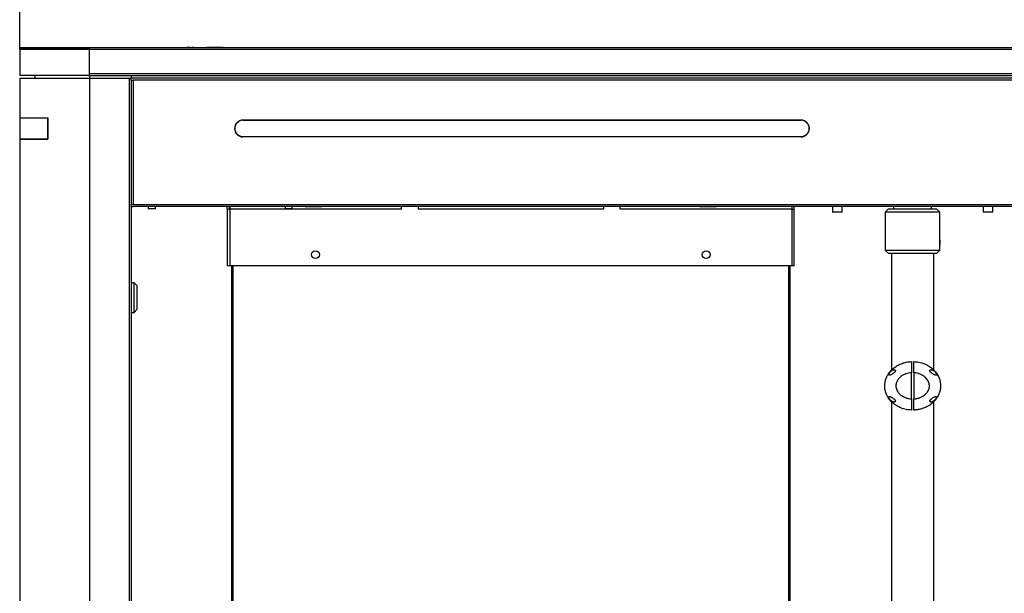
# Model space of a CAD drawing. Units: millimetres. Extents: x 996 to 7151, y 2100 to 10804.
# Drawn here: x 4778 to 5660, y 9313 to 9827 of the extents above; entities that cross this region are included whole.
import ezdxf

# ---------------------------------------------------------------- set-up
doc = ezdxf.new("R2010")
doc.units = ezdxf.units.MM
doc.header["$LTSCALE"] = 10
doc.header["$PDSIZE"] = -1
for name, pattern in [('K5LT32772', [0]), ('K5LT32773', [0]), ('K5LT_THIN', [0])]:
    doc.linetypes.add(name, pattern=pattern)
doc.styles.add('KDIMTEXTSTYLE', font='GOST_AU.SHX', dxfattribs={"width": 0.96, "oblique": 15, "height": 5})
doc.dimstyles.new('KDIMSTYLE (1.00)', dxfattribs={"dimtxt": 5, "dimasz": 1, "dimexe": 2, "dimexo": 0, "dimgap": 1, "dimtad": 1, "dimtxsty": 'KDIMTEXTSTYLE', "dimsah": 1, "dimcen": 0, "dimdle": 1, "dimadec": 0, "dimazin": 0, "dimtfac": 0.667, "dimtmove": 0, "dimatfit": 3, "dimfxl": 1, "dimtvp": 1, "dimtolj": 1, "dimtzin": 0, "dimarcsym": 0})

# ---------------------------------------------------------------- blocks, each defined once
blk = doc.blocks.new('KDIMARROW_01')
blk.add_hatch(color=0).paths.add_polyline_path([(0, 0), (-5, 0.658), (-4.5, 0), (-5, -0.658)])
at = {"color": 0, "linetype": 'K5LT_THIN', "lineweight": 18}
for p, q in [((-4.5, 0), (-5, 0.658)), ((-5, 0.658), (0, 0)), ((0, 0), (-5, -0.658)), ((-5, -0.658), (-4.5, 0)), ((0, 0), (-1, 0))]:
    blk.add_line(p, q, dxfattribs=at)
blk = doc.blocks.new('*D167')
at = {"color": 0, "lineweight": -2, "transparency": 16777216}
for p, q in [((4777.81, 9800.63), (4777.81, 9953.25)), ((4787.81, 9951.25), (6367.81, 9951.25)), ((6377.81, 9800.63), (6377.81, 9953.25))]:
    blk.add_line(p, q, dxfattribs=at)
at = {"layer": 'Defpoints', "color": 0, "transparency": 16777216}
for p in [(6377.81, 9951.25), (4777.81, 9800.63), (6377.81, 9800.63)]:
    blk.add_point(p, dxfattribs=at)
at = {"color": 0, "lineweight": -2, "transparency": 16777216, "xscale": 10, "yscale": 10, "zscale": 10, "rotation": 180}
blk.add_blockref('KDIMARROW_01', (4777.81, 9951.25), dxfattribs=at)
at = {"color": 0, "lineweight": -2, "transparency": 16777216, "xscale": 10, "yscale": 10, "zscale": 10}
blk.add_blockref('KDIMARROW_01', (6377.81, 9951.25), dxfattribs=at)
at = {"color": 1, "transparency": 16777216, "insert": (5577.81, 9982.29), "char_height": 5, "attachment_point": 5, "style": 'KDIMTEXTSTYLE'}
blk.add_mtext('\\A1;{\\H12x;\\Q0;\\W0.965;\\C1;1600}', dxfattribs=at)

msp = doc.modelspace()

# ---------------------------------------------------------------- linework, layer by layer
at = {"color": 7, "linetype": 'K5LT32772', "lineweight": 25}
for p, q in [((4777.813, 9802.129), (4777.813, 9800.629)), ((4777.813, 9802.129), (4839.563, 9802.129)), ((4777.813, 9800.629), (4777.813, 9777.129)), ((4777.813, 9800.629), (4839.563, 9800.629)), ((4840.313, 9800.629), (4777.813, 9800.629)), ((4806.013, 9802.229), (4806.013, 9802.129)), ((4806.013, 9802.229), (4840.313, 9802.229)), ((4839.563, 9800.629), (4839.563, 9802.129)), ((4839.563, 9802.129), (4840.313, 9802.129)), ((4840.313, 9802.229), (4840.313, 9802.129)), ((4840.313, 9802.229), (4897.213, 9802.229)), ((4840.313, 9802.129), (6315.313, 9802.129)), ((4840.313, 9800.629), (4840.313, 9802.129)), ((4840.313, 9777.129), (4840.313, 9800.629)), ((4840.313, 9778.729), (4840.313, 9800.529)), ((4840.313, 9800.529), (6315.313, 9800.529)), ((4897.213, 9802.229), (4897.213, 9802.129)), ((4897.213, 9802.229), (4899.613, 9802.229)), ((4899.613, 9802.229), (4899.613, 9802.129)), ((4927.839, 9802.229), (4927.839, 9802.129)), ((4927.851, 9802.229), (4927.851, 9802.129)), ((4928.086, 9802.229), (4927.851, 9802.229)), ((4928.634, 9802.229), (4928.086, 9802.229)), ((4928.086, 9802.229), (4928.086, 9802.129)), ((4928.634, 9802.229), (4928.634, 9802.129)), ((4928.748, 9802.229), (4928.634, 9802.229)), ((4928.923, 9802.229), (4928.923, 9802.129)), ((4928.965, 9802.229), (4928.965, 9802.129)), ((4929.41, 9802.229), (4928.965, 9802.229)), ((4929.41, 9802.229), (4929.41, 9802.129)), ((4930.607, 9802.229), (4929.41, 9802.229)), ((4930.607, 9802.229), (4930.607, 9802.129)), ((4932.141, 9802.229), (4932.141, 9802.129)), ((4932.418, 9802.229), (4932.141, 9802.229)), ((4932.418, 9802.229), (4932.418, 9802.129)), ((4932.623, 9802.229), (4932.418, 9802.229)), ((4932.623, 9802.229), (4932.623, 9802.129)), ((4933.17, 9802.229), (4932.623, 9802.229)), ((4933.381, 9802.229), (4933.17, 9802.229)), ((4933.17, 9802.229), (4933.17, 9802.129)), ((4933.381, 9802.229), (4933.381, 9802.129)), ((4938.813, 9802.229), (4938.813, 9802.129)), ((4945.433, 9802.229), (4945.433, 9802.129)), ((4960.193, 9802.229), (4945.433, 9802.229)), ((4945.448, 9802.329), (4945.448, 9802.229)), ((4949.414, 9802.329), (4949.414, 9802.229)), ((4949.414, 9802.329), (4950.817, 9802.329)), ((4950.817, 9802.329), (4950.817, 9802.229)), ((4953.35, 9802.329), (4953.35, 9802.229)), ((4956.411, 9802.329), (4956.411, 9802.229)), ((4959.946, 9802.329), (4959.946, 9802.229)), ((4960.193, 9802.229), (4960.193, 9802.129)), ((4966.813, 9802.229), (4966.813, 9802.129)), ((4993.494, 9802.241), (4993.494, 9802.129)), ((4993.498, 9802.229), (4993.499, 9802.229)), ((4993.499, 9802.229), (4993.499, 9802.129)), ((5005.032, 9802.229), (5005.032, 9802.129)), ((5019.313, 9802.229), (5019.313, 9802.129)), ((5040.069, 9802.229), (5040.069, 9802.129)), ((4840.313, 9777.129), (4777.813, 9777.129)), ((4777.813, 9774.629), (4777.813, 9739.229)), ((4777.813, 9774.629), (4840.313, 9774.629)), ((4791.313, 9777.129), (4791.313, 9774.629)), ((4840.313, 9778.729), (6315.313, 9778.729)), ((4840.313, 9777.129), (6315.313, 9777.129)), ((4840.313, 9774.629), (4840.313, 8799.629)), ((4840.313, 9774.629), (4876.213, 9774.629)), ((4876.213, 9774.629), (4877.813, 9774.629)), ((4876.213, 8799.629), (4876.213, 9774.629)), ((4877.813, 9777.129), (4877.813, 9774.729)), ((6277.813, 9774.729), (4877.813, 9774.729)), ((4877.813, 9774.729), (4877.813, 9774.629)), ((4877.813, 9773.029), (4877.813, 9774.629)), ((6277.813, 9774.629), (4877.813, 9774.629)), ((4877.813, 9773.029), (4877.813, 9661.229)), ((4877.813, 9773.029), (4877.813, 9661.3)), ((4877.813, 9773.029), (4879.413, 9773.029)), ((4879.413, 9773.029), (4879.413, 9661.229)), ((6276.213, 9773.029), (4879.413, 9773.029)), ((4777.813, 9739.229), (4802.947, 9739.229)), ((4777.813, 9739.129), (4777.813, 9720.129)), ((4777.813, 9739.129), (4802.813, 9739.129)), ((4802.813, 9739.129), (4802.813, 9720.129)), ((4802.813, 9739.129), (4802.947, 9739.129)), ((4802.947, 9739.229), (4802.947, 9720.029)), ((4977.813, 9737.129), (5477.813, 9737.129)), ((5477.813, 9736.929), (4977.813, 9736.929)), ((4977.813, 9722.329), (5477.813, 9722.329)), ((5477.813, 9722.129), (4977.813, 9722.129)), ((4777.813, 9720.129), (4802.813, 9720.129)), ((4777.813, 9720.029), (4777.813, 8799.629)), ((4802.947, 9720.029), (4777.813, 9720.029)), ((4802.813, 9720.129), (4802.947, 9720.129)), ((4879.413, 9661.229), (4877.813, 9661.229)), ((4877.813, 9659.629), (4877.813, 9661.229)), ((4877.813, 9659.629), (4877.813, 8974.629)), ((4877.813, 9659.629), (4879.413, 9659.629)), ((6276.213, 9661.229), (4879.413, 9661.229)), ((6276.213, 9659.629), (4879.413, 9659.629)), ((4893.063, 9659.629), (4893.063, 9657.629)), ((4899.563, 9657.629), (4899.563, 9659.629)), ((4963.813, 9657.429), (4963.813, 9659.629)), ((4965.813, 9657.429), (4965.813, 9659.629)), ((4966.013, 9659.629), (4966.013, 9657.429)), ((5015.563, 9659.629), (5015.563, 9657.629)), ((5022.063, 9657.629), (5022.063, 9659.629)), ((5033.513, 9659.629), (5033.513, 9659.62)), ((5033.513, 9659.62), (5048.513, 9659.62)), ((5048.513, 9659.62), (5048.513, 9659.629)), ((5119.813, 9657.429), (5119.813, 9659.629)), ((5134.813, 9659.629), (5134.813, 9657.429)), ((5300.813, 9659.629), (5300.813, 9657.429)), ((5315.813, 9657.429), (5315.813, 9659.629)), ((5387.113, 9659.629), (5387.113, 9659.62)), ((5387.113, 9659.62), (5402.113, 9659.62)), ((5402.113, 9659.62), (5402.113, 9659.629)), ((5469.613, 9659.629), (5469.613, 9657.429)), ((5469.813, 9657.429), (5469.813, 9659.629)), ((5471.813, 9657.429), (5471.813, 9659.629)), ((5506.063, 9659.629), (5506.063, 9654.929)), ((5514.563, 9654.929), (5514.563, 9659.629)), ((5560.813, 9659.629), (5560.813, 9657.629)), ((5594.813, 9657.629), (5594.813, 9659.629)), ((5641.063, 9659.629), (5641.063, 9654.929)), ((5649.563, 9654.929), (5649.563, 9659.629)), ((4896.313, 9657.629), (4893.063, 9657.629)), ((4899.563, 9657.629), (4896.313, 9657.629)), ((4963.813, 9657.429), (4963.813, 9606.629)), ((4963.813, 9657.429), (4966.013, 9657.429)), ((5119.813, 9657.429), (4966.013, 9657.429)), ((4966.013, 9657.429), (4966.013, 9606.629)), ((5018.813, 9657.629), (5015.563, 9657.629)), ((5022.063, 9657.629), (5018.813, 9657.629)), ((5300.813, 9657.429), (5134.813, 9657.429)), ((5469.613, 9657.429), (5315.813, 9657.429)), ((5469.613, 9657.429), (5471.813, 9657.429)), ((5469.613, 9657.429), (5469.613, 9606.629)), ((5471.813, 9606.629), (5471.813, 9657.429)), ((5506.678, 9654.629), (5506.363, 9654.629)), ((5514.263, 9654.629), (5506.678, 9654.629)), ((5556.313, 9657.629), (5553.313, 9654.629)), ((5553.313, 9654.629), (5553.313, 9629.051)), ((5602.313, 9654.629), (5553.313, 9654.629)), ((5556.313, 9657.629), (5599.272, 9657.629)), ((5599.272, 9657.629), (5599.313, 9657.629)), ((5602.313, 9654.629), (5599.313, 9657.629)), ((5602.313, 9629.085), (5602.313, 9654.629)), ((5649.263, 9654.629), (5641.363, 9654.629)), ((5553.313, 9626.207), (5553.313, 9626.174)), ((5553.313, 9626.174), (5553.313, 9620.629)), ((5602.313, 9620.629), (5602.313, 9626.207)), ((5553.313, 9620.629), (5556.313, 9617.629)), ((5553.313, 9620.629), (5602.267, 9620.629)), ((5599.313, 9617.629), (5556.313, 9617.629)), ((5558.813, 9617.629), (5558.813, 9513.224)), ((5596.813, 9513.263), (5596.813, 9617.629)), ((5599.313, 9617.629), (5602.313, 9620.629)), ((5602.267, 9620.629), (5602.313, 9620.629)), ((4966.013, 9606.629), (4963.813, 9606.629)), ((5469.613, 9606.629), (4966.013, 9606.629)), ((4967.813, 8984.629), (4967.813, 9606.629)), ((4968.813, 9606.629), (4968.813, 8984.629)), ((5466.813, 8984.629), (5466.813, 9606.629)), ((5467.813, 9606.629), (5467.813, 8984.629)), ((5471.813, 9606.629), (5469.613, 9606.629)), ((4880.313, 9591.379), (4877.813, 9591.379)), ((4882.813, 9588.879), (4880.313, 9591.379)), ((4880.313, 9578.129), (4880.313, 9591.379)), ((4882.813, 9588.879), (4882.813, 9578.129)), ((4880.313, 9564.879), (4880.313, 9578.129)), ((4882.813, 9578.129), (4882.813, 9567.379)), ((4877.813, 9564.879), (4880.313, 9564.879)), ((4880.313, 9564.879), (4882.813, 9567.379)), ((5576.663, 9520.856), (5576.663, 9510.844)), ((5578.963, 9510.844), (5578.963, 9520.856)), ((5576.663, 9487.414), (5576.663, 9510.844)), ((5578.963, 9510.844), (5578.963, 9487.414)), ((5558.813, 9485.095), (5558.813, 9149.224)), ((5576.663, 9487.414), (5576.663, 9477.402)), ((5578.963, 9477.402), (5578.963, 9487.414)), ((5596.813, 9149.263), (5596.813, 9485.084))]:
    msp.add_line(p, q, dxfattribs=at)
at = {"color": 8, "linetype": 'K5LT32773', "lineweight": 25, "true_color": 0x808080}
for p, q in [((4840.313, 9777.129), (4840.313, 9774.629)), ((5506.063, 9654.929), (5506.402, 9654.929)), ((5506.402, 9654.929), (5514.563, 9654.929)), ((5641.063, 9654.929), (5649.563, 9654.929))]:
    msp.add_line(p, q, dxfattribs=at)
at = {"color": 7, "linetype": 'K5LT32772', "lineweight": 25}
for centre in [(5042.813, 9616.629), (5392.813, 9616.629)]:
    msp.add_circle(centre, 3.5, dxfattribs=at)
for centre, radius, start, end in [((4977.813, 9729.629), 7.5, 90, 270), ((4977.813, 9729.629), 7.3, 90, 270), ((5477.813, 9729.629), 7.5, 270, 90), ((5477.813, 9729.629), 7.3, 270, 90), ((5506.363, 9654.929), 0.3, 180, 270), ((5514.263, 9654.929), 0.3, 270, 0), ((5641.363, 9654.929), 0.3, 180, 270), ((5649.263, 9654.929), 0.3, 270, 0)]:
    msp.add_arc(centre, radius, start, end, dxfattribs=at)
for points, knots in [([(4879.413, 9661.229), (4879.203, 9661.235), (4878.784, 9661.247), (4878.255, 9661.264), (4877.885, 9661.282), (4877.837, 9661.294), (4877.813, 9661.3)], [0, 0, 0, 0, 0.2499939, 0.5000187, 0.7500104, 1, 1, 1, 1]), ([(5553.314, 9629.051), (5553.314, 9628.954), (5553.314, 9628.688), (5553.32, 9628.097), (5553.321, 9627.389), (5553.316, 9626.701), (5553.314, 9626.347), (5553.313, 9626.174)], [0, 0, 0, 0, 0.1286106, 0.3501888, 0.5712076, 0.791634, 1, 1, 1, 1]), ([(5602.048, 9627.629), (5602.048, 9627.631), (5602.048, 9627.637), (5602.048, 9627.651), (5602.048, 9627.676), (5602.049, 9627.727), (5602.051, 9627.826), (5602.054, 9628.021), (5602.063, 9628.343), (5602.086, 9628.69), (5602.115, 9628.985), (5602.137, 9629.17), (5602.156, 9629.302), (5602.171, 9629.399), (5602.184, 9629.472), (5602.195, 9629.528), (5602.205, 9629.572), (5602.213, 9629.606), (5602.22, 9629.633), (5602.226, 9629.654), (5602.232, 9629.671), (5602.236, 9629.683), (5602.24, 9629.693), (5602.243, 9629.701), (5602.247, 9629.708), (5602.25, 9629.713), (5602.252, 9629.717), (5602.255, 9629.721), (5602.257, 9629.723), (5602.259, 9629.725), (5602.26, 9629.726), (5602.262, 9629.728), (5602.263, 9629.728), (5602.265, 9629.729), (5602.266, 9629.729), (5602.267, 9629.729), (5602.269, 9629.729), (5602.27, 9629.728), (5602.271, 9629.728), (5602.272, 9629.727), (5602.274, 9629.726), (5602.275, 9629.724), (5602.276, 9629.723), (5602.278, 9629.72), (5602.279, 9629.718), (5602.281, 9629.714), (5602.283, 9629.71), (5602.284, 9629.705), (5602.286, 9629.698), (5602.288, 9629.69), (5602.29, 9629.68), (5602.293, 9629.668), (5602.295, 9629.653), (5602.297, 9629.634), (5602.3, 9629.611), (5602.302, 9629.583), (5602.304, 9629.551), (5602.306, 9629.512), (5602.308, 9629.463), (5602.31, 9629.4), (5602.312, 9629.32), (5602.313, 9629.221), (5602.313, 9629.094), (5602.313, 9628.929), (5602.311, 9628.702), (5602.309, 9628.383), (5602.306, 9627.976), (5602.306, 9627.554), (5602.307, 9627.073), (5602.311, 9626.66), (5602.313, 9626.302), (5602.313, 9626.107), (5602.312, 9625.971), (5602.311, 9625.873), (5602.309, 9625.797), (5602.306, 9625.739), (5602.303, 9625.694), (5602.301, 9625.659), (5602.298, 9625.632), (5602.296, 9625.61), (5602.293, 9625.593), (5602.291, 9625.579), (5602.288, 9625.568), (5602.286, 9625.559), (5602.284, 9625.552), (5602.282, 9625.546), (5602.28, 9625.542), (5602.278, 9625.539), (5602.277, 9625.536), (5602.275, 9625.534), (5602.274, 9625.532), (5602.272, 9625.531), (5602.271, 9625.53), (5602.27, 9625.53), (5602.268, 9625.529), (5602.267, 9625.529), (5602.266, 9625.529), (5602.265, 9625.529), (5602.263, 9625.53), (5602.262, 9625.53), (5602.261, 9625.531), (5602.259, 9625.532), (5602.257, 9625.534), (5602.255, 9625.536), (5602.253, 9625.539), (5602.251, 9625.542), (5602.249, 9625.546), (5602.246, 9625.552), (5602.243, 9625.558), (5602.239, 9625.566), (5602.235, 9625.577), (5602.231, 9625.589), (5602.226, 9625.604), (5602.221, 9625.623), (5602.214, 9625.646), (5602.207, 9625.675), (5602.199, 9625.71), (5602.19, 9625.754), (5602.18, 9625.809), (5602.168, 9625.878), (5602.154, 9625.964), (5602.139, 9626.072), (5602.122, 9626.211), (5602.103, 9626.395), (5602.082, 9626.641), (5602.06, 9626.979), (5602.052, 9627.316), (5602.047, 9627.548), (5602.048, 9627.629)], [0, 0, 0, 0, 0.1052123, 0.2630282, 0.6180835, 1.2392128, 2.5055822, 5.0351632, 9.9832122, 16.8429836, 20.5783967, 23.2279597, 25.1313141, 26.5415275, 27.5994458, 28.4343745, 29.0901164, 29.6068178, 30.015037, 30.3382499, 30.5946266, 30.7938542, 30.9283043, 31.0658455, 31.176533, 31.2657651, 31.3378932, 31.3964288, 31.4442097, 31.4835359, 31.5162796, 31.5439751, 31.5678934, 31.5891038, 31.6085259, 31.6269745, 31.6451984, 31.6639166, 31.683852, 31.7057658, 31.7304924, 31.7589768, 31.7923146, 31.8317976, 31.8789648, 31.9327503, 31.9994389, 32.0816782, 32.181897, 32.3042476, 32.4538175, 32.6368486, 32.8610121, 33.1357506, 33.4727106, 33.8862872, 34.3943188, 34.9126639, 35.6467843, 36.5630611, 37.7278002, 39.2013723, 41.0093096, 43.3859056, 46.5532515, 51.1397317, 57.6400257, 64.7462871, 69.9430885, 79.1340658, 83.1829934, 85.931577, 87.8201395, 89.2447488, 90.3367722, 91.1813245, 91.8388264, 92.3533131, 92.7477166, 93.0705871, 93.3287756, 93.5353721, 93.7008159, 93.8334441, 93.939924, 94.0255946, 94.0947373, 94.1507915, 94.1965267, 94.2341809, 94.2655719, 94.2921881, 94.3152628, 94.3358358, 94.354805, 94.3729705, 94.3910738, 94.409815, 94.4299756, 94.4523308, 94.4777412, 94.5071911, 94.5418316, 94.5830293, 94.6324223, 94.6919878, 94.7641213, 94.8517335, 94.9583668, 95.0883393, 95.2469188, 95.4405384, 95.6770608, 95.9661044, 96.3194476, 96.7514764, 97.2775273, 97.9365955, 98.7554266, 99.77596, 101.0529163, 102.6585633, 104.6327974, 107.3121713, 110.9191562, 115.6525826, 122.39503, 126, 126, 126, 126]), ([(5576.663, 9477.402), (5575.069, 9477.544), (5571.88, 9477.828), (5567.474, 9479.199), (5563.545, 9481.138), (5560.297, 9483.468), (5557.611, 9486.17), (5555.554, 9489.035), (5554.056, 9492.11), (5553.056, 9495.461), (5552.707, 9498.893), (5552.985, 9502.246), (5553.745, 9505.259), (5554.945, 9508.088), (5556.551, 9510.689), (5558.702, 9513.285), (5561.489, 9515.736), (5564.852, 9517.842), (5568.426, 9519.373), (5572.351, 9520.487), (5575.14, 9520.726), (5576.663, 9520.856)], [0, 0, 0, 0, 0.0673479, 0.1346744, 0.1931269, 0.251546, 0.3023504, 0.353126, 0.39955, 0.4459562, 0.4999403, 0.5439611, 0.587199, 0.6304495, 0.6730341, 0.7156335, 0.7721816, 0.8287644, 0.8822226, 0.935695, 1, 1, 1, 1]), ([(5578.963, 9520.856), (5579.634, 9520.815), (5581.945, 9520.673), (5585.845, 9519.868), (5590.167, 9518.184), (5593.857, 9515.938), (5596.786, 9513.441), (5599.155, 9510.617), (5600.915, 9507.664), (5602.116, 9504.543), (5602.706, 9501.69), (5602.879, 9498.759), (5602.612, 9495.795), (5601.77, 9492.643), (5600.455, 9489.753), (5598.641, 9486.945), (5596.223, 9484.274), (5593.067, 9481.758), (5589.369, 9479.711), (5585.607, 9478.378), (5582.111, 9477.629), (5580.012, 9477.478), (5578.963, 9477.402)], [0, 0, 0, 0, 0.0283433, 0.0976041, 0.1668316, 0.222936, 0.2790075, 0.3283757, 0.3777176, 0.423251, 0.4687707, 0.4999797, 0.546782, 0.5935943, 0.6368692, 0.6801594, 0.7340718, 0.7880174, 0.8496831, 0.9113805, 0.9556889, 1, 1, 1, 1]), ([(5561.465, 9511.129), (5561.467, 9511.131), (5561.472, 9511.136), (5561.482, 9511.147), (5561.503, 9511.169), (5561.542, 9511.211), (5561.62, 9511.294), (5561.773, 9511.462), (5561.953, 9511.68), (5562.111, 9511.926), (5562.21, 9512.123), (5562.274, 9512.293), (5562.313, 9512.437), (5562.333, 9512.562), (5562.34, 9512.671), (5562.336, 9512.769), (5562.323, 9512.861), (5562.303, 9512.946), (5562.276, 9513.025), (5562.241, 9513.099), (5562.199, 9513.17), (5562.149, 9513.239), (5562.089, 9513.305), (5562.023, 9513.366), (5561.946, 9513.422), (5561.859, 9513.475), (5561.756, 9513.524), (5561.636, 9513.567), (5561.501, 9513.6), (5561.346, 9513.623), (5561.171, 9513.632), (5560.971, 9513.623), (5560.743, 9513.591), (5560.487, 9513.531), (5560.197, 9513.435), (5559.873, 9513.295), (5559.506, 9513.098), (5559.112, 9512.841), (5558.667, 9512.499), (5558.171, 9512.052), (5557.621, 9511.466), (5557.125, 9510.831), (5556.761, 9510.259), (5556.558, 9509.859), (5556.454, 9509.602), (5556.399, 9509.427), (5556.37, 9509.296), (5556.356, 9509.195), (5556.351, 9509.113), (5556.353, 9509.044), (5556.36, 9508.984), (5556.371, 9508.934), (5556.385, 9508.891), (5556.402, 9508.853), (5556.422, 9508.819), (5556.444, 9508.788), (5556.469, 9508.76), (5556.498, 9508.734), (5556.53, 9508.711), (5556.566, 9508.69), (5556.607, 9508.672), (5556.654, 9508.656), (5556.71, 9508.642), (5556.777, 9508.633), (5556.855, 9508.628), (5556.949, 9508.63), (5557.06, 9508.64), (5557.2, 9508.663), (5557.381, 9508.704), (5557.626, 9508.777), (5557.949, 9508.895), (5558.395, 9509.087), (5559.019, 9509.399), (5559.824, 9509.853), (5560.648, 9510.398), (5561.174, 9510.876), (5561.429, 9511.091), (5561.465, 9511.129)], [0, 0, 0, 0, 0.0367087, 0.0917711, 0.2156548, 0.4324026, 0.8745371, 1.7596608, 3.5106372, 4.7022428, 5.7135484, 6.4894327, 7.1660545, 7.7348475, 8.2042684, 8.6423968, 9.0591899, 9.4543429, 9.827569, 10.1886436, 10.5633243, 10.9474577, 11.3462228, 11.7645024, 12.1622717, 12.6330023, 13.1439316, 13.7100526, 14.3503546, 15.0355616, 15.8276399, 16.719839, 17.7439596, 18.9423922, 20.2835686, 21.8677289, 23.7218244, 25.9250023, 28.2401228, 31.3248261, 34.949442, 39.1194867, 42.2406599, 44.1097945, 45.1947509, 46.0003121, 46.5828561, 47.0140133, 47.3814269, 47.6921682, 47.9584093, 48.1898589, 48.3897011, 48.5734372, 48.7491585, 48.9203299, 49.0902777, 49.2623093, 49.4398356, 49.6265052, 49.8209093, 50.0477311, 50.3049993, 50.6030964, 50.9561559, 51.3620153, 51.8719753, 52.4688336, 53.2894114, 54.377978, 55.9338336, 57.9448951, 60.9589645, 65.3784706, 70.4769507, 74.2989469, 75, 75, 75, 75]), ([(5576.663, 9510.844), (5575.809, 9510.757), (5574.164, 9510.59), (5571.784, 9509.923), (5569.585, 9508.986), (5567.542, 9507.722), (5565.527, 9505.966), (5563.795, 9503.608), (5562.938, 9501.125), (5562.762, 9499.016), (5562.94, 9497.292), (5563.503, 9495.497), (5564.654, 9493.357), (5566.439, 9491.379), (5568.753, 9489.725), (5571.12, 9488.565), (5573.779, 9487.722), (5575.693, 9487.518), (5576.663, 9487.414)], [0, 0, 0, 0, 0.0646846, 0.1246406, 0.1857568, 0.2446826, 0.3051782, 0.386686, 0.4626474, 0.4999458, 0.5457703, 0.5925447, 0.6410886, 0.7282714, 0.7907308, 0.8549622, 0.9265313, 1, 1, 1, 1]), ([(5578.963, 9487.414), (5580.185, 9487.558), (5582.302, 9487.807), (5585.184, 9488.848), (5587.423, 9490.07), (5589.3, 9491.549), (5591.003, 9493.413), (5592.423, 9495.938), (5592.876, 9498.42), (5592.731, 9500.879), (5591.949, 9503.466), (5590.097, 9505.993), (5587.937, 9507.828), (5585.699, 9509.179), (5582.992, 9510.235), (5580.63, 9510.716), (5579.266, 9510.82), (5578.963, 9510.844)], [0, 0, 0, 0, 0.0926055, 0.1604129, 0.2300589, 0.2844045, 0.3401934, 0.4199487, 0.5000021, 0.5264134, 0.6057617, 0.7000509, 0.7587093, 0.8190114, 0.8967234, 0.9770351, 1, 1, 1, 1]), ([(5594.161, 9511.129), (5594.165, 9511.125), (5594.176, 9511.116), (5594.202, 9511.094), (5594.25, 9511.055), (5594.343, 9510.977), (5594.528, 9510.822), (5594.9, 9510.517), (5595.471, 9510.074), (5596.205, 9509.606), (5596.951, 9509.213), (5597.58, 9508.932), (5598.043, 9508.761), (5598.343, 9508.679), (5598.54, 9508.643), (5598.685, 9508.629), (5598.793, 9508.628), (5598.878, 9508.636), (5598.946, 9508.648), (5599.003, 9508.665), (5599.05, 9508.685), (5599.09, 9508.707), (5599.124, 9508.731), (5599.154, 9508.757), (5599.18, 9508.785), (5599.202, 9508.816), (5599.222, 9508.851), (5599.24, 9508.889), (5599.254, 9508.932), (5599.265, 9508.98), (5599.272, 9509.033), (5599.275, 9509.093), (5599.273, 9509.162), (5599.264, 9509.244), (5599.247, 9509.342), (5599.217, 9509.46), (5599.17, 9509.606), (5599.096, 9509.792), (5598.983, 9510.031), (5598.81, 9510.344), (5598.543, 9510.76), (5598.141, 9511.3), (5597.614, 9511.896), (5597.042, 9512.433), (5596.511, 9512.846), (5596.053, 9513.138), (5595.649, 9513.345), (5595.296, 9513.484), (5594.989, 9513.571), (5594.729, 9513.616), (5594.503, 9513.632), (5594.307, 9513.627), (5594.132, 9513.603), (5593.983, 9513.565), (5593.855, 9513.518), (5593.746, 9513.463), (5593.653, 9513.404), (5593.574, 9513.341), (5593.506, 9513.273), (5593.449, 9513.203), (5593.401, 9513.129), (5593.362, 9513.053), (5593.331, 9512.973), (5593.309, 9512.891), (5593.295, 9512.807), (5593.288, 9512.716), (5593.289, 9512.616), (5593.301, 9512.506), (5593.325, 9512.388), (5593.364, 9512.257), (5593.425, 9512.106), (5593.512, 9511.933), (5593.638, 9511.732), (5593.81, 9511.5), (5594, 9511.303), (5594.115, 9511.168), (5594.161, 9511.129)], [0, 0, 0, 0, 0.0765624, 0.1914051, 0.449789, 0.9018749, 1.8241861, 3.6714195, 7.3270589, 11.4906559, 15.2922036, 18.595043, 20.7007481, 21.8797247, 22.7529224, 23.3660142, 23.8343393, 24.1919644, 24.4998716, 24.7589998, 24.983846, 25.1845431, 25.368604, 25.5418985, 25.7095146, 25.8802548, 26.0572709, 26.2438734, 26.443634, 26.6604929, 26.8988715, 27.1623751, 27.4622705, 27.8221941, 28.2577054, 28.7927919, 29.4574843, 30.3021949, 31.4650372, 32.9856245, 35.0811843, 38.0772616, 41.9831172, 45.6947644, 48.5615235, 50.9688603, 52.9433408, 54.6279526, 56.0250925, 57.2130648, 58.1414808, 59.0527866, 59.8253917, 60.5013752, 61.1100677, 61.6480668, 62.1218232, 62.5782687, 63.0043929, 63.3977871, 63.7891521, 64.17145, 64.5488229, 64.9261005, 65.3081286, 65.6891718, 66.1436087, 66.6384141, 67.1698935, 67.7519599, 68.4659038, 69.3392273, 70.3463897, 71.6348471, 73.1929155, 74, 74, 74, 74]), ([(5596.826, 9513.251), (5596.861, 9513.216), (5596.961, 9513.115), (5596.941, 9513.135), (5596.928, 9513.147)], [0, 0, 0, 0, 0.355823, 1, 1, 1, 1]), ([(5599.645, 9509.726), (5599.809, 9509.426), (5600.108, 9508.876), (5600.157, 9508.253), (5600.179, 9507.97)], [0, 0, 0, 0, 0.5455704, 1, 1, 1, 1]), ([(5561.465, 9487.129), (5561.461, 9487.133), (5561.45, 9487.142), (5561.424, 9487.163), (5561.377, 9487.203), (5561.283, 9487.281), (5561.098, 9487.436), (5560.727, 9487.741), (5560.155, 9488.183), (5559.421, 9488.652), (5558.675, 9489.045), (5558.046, 9489.326), (5557.583, 9489.497), (5557.283, 9489.579), (5557.087, 9489.615), (5556.941, 9489.629), (5556.833, 9489.63), (5556.749, 9489.622), (5556.681, 9489.61), (5556.624, 9489.593), (5556.576, 9489.573), (5556.536, 9489.551), (5556.502, 9489.527), (5556.472, 9489.501), (5556.447, 9489.473), (5556.424, 9489.442), (5556.404, 9489.407), (5556.386, 9489.369), (5556.372, 9489.326), (5556.361, 9489.278), (5556.354, 9489.225), (5556.351, 9489.165), (5556.353, 9489.096), (5556.362, 9489.014), (5556.379, 9488.916), (5556.409, 9488.797), (5556.457, 9488.652), (5556.53, 9488.466), (5556.643, 9488.227), (5556.816, 9487.914), (5557.083, 9487.498), (5557.485, 9486.958), (5558.012, 9486.362), (5558.584, 9485.825), (5559.115, 9485.412), (5559.573, 9485.12), (5559.977, 9484.913), (5560.33, 9484.774), (5560.638, 9484.687), (5560.897, 9484.642), (5561.123, 9484.626), (5561.319, 9484.631), (5561.494, 9484.655), (5561.644, 9484.693), (5561.772, 9484.74), (5561.88, 9484.795), (5561.973, 9484.854), (5562.052, 9484.917), (5562.12, 9484.985), (5562.177, 9485.055), (5562.225, 9485.128), (5562.264, 9485.205), (5562.295, 9485.285), (5562.317, 9485.367), (5562.331, 9485.451), (5562.339, 9485.542), (5562.337, 9485.642), (5562.326, 9485.752), (5562.301, 9485.87), (5562.262, 9486.001), (5562.202, 9486.152), (5562.114, 9486.325), (5561.988, 9486.526), (5561.816, 9486.758), (5561.627, 9486.955), (5561.511, 9487.09), (5561.465, 9487.129)], [0, 0, 0, 0, 0.0765625, 0.1914053, 0.4497895, 0.9018757, 1.8241877, 3.6714225, 7.3270622, 11.4908086, 15.2924896, 18.59525, 20.7008567, 21.8797949, 22.7529683, 23.3660562, 23.8343857, 24.192017, 24.499932, 24.7590578, 24.9838947, 25.1845774, 25.3686194, 25.5418907, 25.7094788, 25.8801941, 26.05719, 26.2437786, 26.4435342, 26.6603997, 26.8988002, 27.1623494, 27.4622976, 27.8222724, 28.2578188, 28.7928944, 29.4574475, 30.3020336, 31.4647702, 32.9854203, 35.0807781, 38.0767301, 41.9824929, 45.6942614, 48.5610914, 50.9685043, 52.9430587, 54.6277206, 56.0248968, 57.2128957, 58.141474, 59.0527802, 59.8253856, 60.5013694, 61.1100621, 61.6480615, 62.1218181, 62.5782638, 63.0043882, 63.3977825, 63.7891477, 64.1714458, 64.5488188, 64.9260966, 65.3081249, 65.6891683, 66.1436053, 66.638411, 67.1698906, 67.7519574, 68.4659016, 69.3392255, 70.3463884, 71.6348463, 73.1929154, 74, 74, 74, 74]), ([(5594.161, 9487.129), (5594.159, 9487.127), (5594.155, 9487.122), (5594.144, 9487.111), (5594.124, 9487.089), (5594.084, 9487.047), (5594.006, 9486.964), (5593.853, 9486.796), (5593.673, 9486.578), (5593.515, 9486.332), (5593.416, 9486.135), (5593.352, 9485.965), (5593.313, 9485.821), (5593.293, 9485.696), (5593.286, 9485.587), (5593.29, 9485.489), (5593.303, 9485.397), (5593.323, 9485.312), (5593.351, 9485.233), (5593.385, 9485.159), (5593.427, 9485.088), (5593.478, 9485.019), (5593.537, 9484.953), (5593.603, 9484.892), (5593.68, 9484.835), (5593.767, 9484.783), (5593.87, 9484.734), (5593.99, 9484.691), (5594.126, 9484.658), (5594.28, 9484.635), (5594.455, 9484.626), (5594.655, 9484.635), (5594.883, 9484.667), (5595.14, 9484.727), (5595.429, 9484.823), (5595.753, 9484.963), (5596.12, 9485.16), (5596.514, 9485.417), (5596.96, 9485.759), (5597.455, 9486.206), (5598.005, 9486.792), (5598.502, 9487.427), (5598.865, 9487.999), (5599.068, 9488.399), (5599.172, 9488.656), (5599.227, 9488.831), (5599.256, 9488.962), (5599.27, 9489.063), (5599.275, 9489.145), (5599.273, 9489.214), (5599.266, 9489.274), (5599.255, 9489.324), (5599.241, 9489.367), (5599.224, 9489.405), (5599.205, 9489.439), (5599.182, 9489.47), (5599.157, 9489.498), (5599.128, 9489.524), (5599.096, 9489.547), (5599.06, 9489.568), (5599.019, 9489.586), (5598.972, 9489.602), (5598.916, 9489.616), (5598.849, 9489.625), (5598.771, 9489.63), (5598.678, 9489.628), (5598.566, 9489.618), (5598.426, 9489.595), (5598.246, 9489.554), (5598, 9489.481), (5597.677, 9489.363), (5597.231, 9489.171), (5596.608, 9488.859), (5595.802, 9488.405), (5594.978, 9487.86), (5594.452, 9487.382), (5594.197, 9487.166), (5594.161, 9487.129)], [0, 0, 0, 0, 0.0367087, 0.0917711, 0.2156548, 0.4324026, 0.8745371, 1.7596608, 3.5106373, 4.7022429, 5.7135485, 6.4894328, 7.1660545, 7.7348475, 8.2042684, 8.6423968, 9.0591899, 9.4543429, 9.827569, 10.1886436, 10.5633243, 10.9474577, 11.3462229, 11.7645024, 12.1622718, 12.6330023, 13.1439316, 13.7100527, 14.3503547, 15.0355617, 15.82764, 16.7198391, 17.7439597, 18.9423923, 20.2835687, 21.8677291, 23.7218246, 25.9250026, 28.2401234, 31.3248268, 34.9494427, 39.1194874, 42.2406603, 44.109795, 45.1947512, 46.0003124, 46.5828562, 47.0140135, 47.381427, 47.6921683, 47.9584093, 48.1898589, 48.3897011, 48.5734372, 48.7491585, 48.9203299, 49.0902777, 49.2623093, 49.4398356, 49.6265052, 49.8209093, 50.0477311, 50.3049993, 50.6030964, 50.9561559, 51.3620153, 51.8719753, 52.4688336, 53.2894114, 54.377978, 55.9338336, 57.9448951, 60.9589645, 65.3784706, 70.4769507, 74.2989469, 75, 75, 75, 75])]:
    msp.add_open_spline(points, degree=3, knots=knots, dxfattribs=at)

# ---------------------------------------------------------------- dimensions: what is measured, and where the dimension line sits
at = {"color": 1}
dim = msp.add_linear_dim(base=(6377.813, 9951.248), p1=(4777.813, 9800.629), p2=(6377.813, 9800.629), text='{\\H12x;\\Q0;\\W0.965;\\C1;1600}', dimstyle='KDIMSTYLE (1.00)', override={"dimtxt": 500, "dimasz": 10, "dimexo": 0, "dimblk1": 'KDIMARROW_01', "dimblk2": 'KDIMARROW_01', "dimse1": 0, "dimse2": 0, "dimclrt": 1, "dimtolj": 1}, dxfattribs=at)
dim.commit()
dim.dimension.update_dxf_attribs({"geometry": '*D167', "text_midpoint": (5577.813, 9951.248), "dimtype": 160})

doc.saveas('drawing.dxf')
